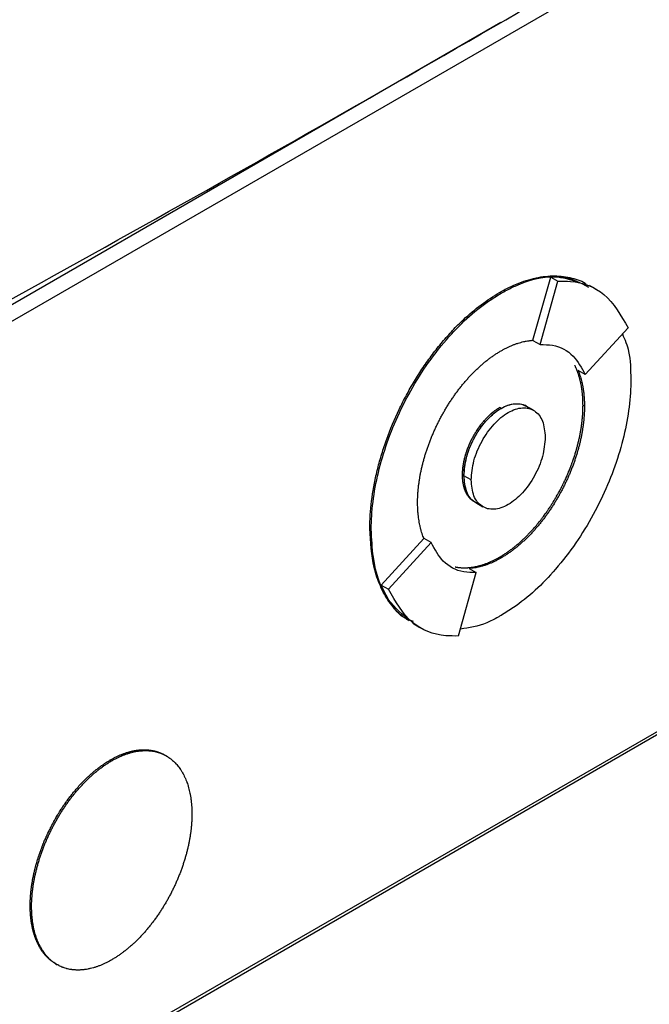
# Model space of a CAD drawing. Extents: x 0.4 to 10.6, y 0.4 to 8.1.
# Drawn here: x 4 to 4, y 6.8 to 6.8 of the extents above; entities that cross this region are included whole.
import ezdxf

# ---------------------------------------------------------------- set-up
doc = ezdxf.new("R2010")
doc.units = 0
doc.linetypes.add('SLD-SOLID', pattern=[0])
doc.layers.get('0').update_dxf_attribs({"linetype": 'CONTINUOUS'})

msp = doc.modelspace()

# ---------------------------------------------------------------- linework, layer by layer
at = {"color": 7, "linetype": 'SLD-SOLID'}
for p, q in [((3.977927, 6.813396), (4.091781, 6.879122)), ((4.034946, 6.84755), (3.976855, 6.814015)), ((4.037355, 6.82374), (4.03868, 6.828481)), ((4.037888, 6.823423), (4.039216, 6.828171)), ((4.03868, 6.828481), (4.039216, 6.828171)), ((4.042114, 6.827533), (4.041578, 6.827843)), ((4.034854, 6.827323), (4.034961, 6.827261)), ((4.041269, 6.821177), (4.044475, 6.824677)), ((4.037355, 6.82374), (4.037352, 6.823733)), ((4.037352, 6.823733), (4.037888, 6.823423)), ((4.041269, 6.821177), (4.040733, 6.821487)), ((4.034961, 6.818637), (4.034854, 6.818699)), ((4.036851, 6.818805), (4.036744, 6.818867)), ((4.037388, 6.818492), (4.036852, 6.818801)), ((4.041209, 6.818795), (4.041102, 6.818856)), ((4.032077, 6.813646), (4.032184, 6.813584)), ((4.032724, 6.813275), (4.032188, 6.813585)), ((4.033074, 6.811572), (4.03361, 6.811262)), ((4.025134, 6.809639), (4.025241, 6.809577)), ((4.025988, 6.805388), (4.029189, 6.808882)), ((4.026524, 6.805078), (4.029729, 6.808578)), ((4.029193, 6.808887), (4.029189, 6.808882)), ((4.029729, 6.808578), (4.029193, 6.808887)), ((4.034854, 6.807488), (4.034961, 6.807426)), ((4.002216, 6.768776), (4.067489, 6.806458)), ((4.00243, 6.768652), (4.067704, 6.806334)), ((4.031781, 6.801581), (4.033108, 6.806329)), ((4.032572, 6.806639), (4.033108, 6.806329)), ((4.025988, 6.805388), (4.026524, 6.805078)), ((4.02835, 6.802529), (4.028885, 6.802219)), ((4.005696, 6.792288), (4.005803, 6.792226)), ((4.009891, 6.792592), (4.009784, 6.792654)), ((3.999693, 6.781366), (3.9998, 6.781304)), ((4.001608, 6.777009), (4.001715, 6.776947))]:
    msp.add_line(p, q, dxfattribs=at)
for points, knots in [([(3.974575, 6.813835), (3.984876, 6.819456), (4.005487, 6.830704), (4.035457, 6.84776), (4.064792, 6.864938), (4.083666, 6.876485), (4.093106, 6.882261)], [0, 0, 0, 0, 0.249497, 0.499194, 0.749496, 1, 1, 1, 1]), ([(4.034854, 6.827323), (4.034925, 6.827364), (4.035283, 6.827567), (4.036143, 6.827992), (4.037167, 6.828343), (4.038359, 6.828568), (4.039268, 6.828586), (4.040118, 6.828456), (4.040712, 6.828268), (4.041114, 6.828133), (4.041288, 6.828011), (4.041294, 6.828007)], [0, 0, 0, 0, 0.030091, 0.15058, 0.362337, 0.467938, 0.679661, 0.785254, 0.890845, 0.996433, 1, 1, 1, 1]), ([(4.034961, 6.827261), (4.035033, 6.827302), (4.03539, 6.827505), (4.036759, 6.828177), (4.038787, 6.828747), (4.040156, 6.828284), (4.040724, 6.828092)], [0, 0, 0, 0, 0.034138, 0.17083, 0.656501, 1, 1, 1, 1]), ([(4.03868, 6.828481), (4.039005, 6.828491), (4.040074, 6.828523), (4.040922, 6.828047), (4.041513, 6.827715)], [0, 0, 0, 0, 0.303898, 1, 1, 1, 1]), ([(4.039216, 6.828171), (4.039537, 6.828175), (4.040837, 6.82819), (4.04292, 6.827378), (4.043943, 6.825602), (4.044475, 6.824677)], [0, 0, 0, 0, 0.1360566, 0.5505218, 1, 1, 1, 1]), ([(4.025134, 6.809639), (4.025135, 6.809722), (4.025137, 6.810136), (4.02519, 6.811241), (4.025385, 6.812663), (4.025711, 6.81412), (4.026019, 6.815224), (4.026514, 6.816704), (4.027133, 6.818183), (4.027864, 6.819625), (4.028466, 6.820681), (4.029118, 6.821704), (4.029816, 6.822686), (4.030556, 6.823617), (4.031333, 6.824491), (4.032297, 6.825451), (4.033473, 6.826457), (4.03439, 6.827032), (4.034854, 6.827323)], [0, 0, 0, 0, 0.013531, 0.067689, 0.176251, 0.230412, 0.284574, 0.338737, 0.447336, 0.501502, 0.555671, 0.609841, 0.664013, 0.718188, 0.772364, 0.826543, 0.912275, 1, 1, 1, 1]), ([(4.025241, 6.809577), (4.025242, 6.80966), (4.025244, 6.810074), (4.025331, 6.811872), (4.025982, 6.815215), (4.027912, 6.819784), (4.030698, 6.82385), (4.033242, 6.826207), (4.03465, 6.82707), (4.034961, 6.827261)], [0, 0, 0, 0, 0.013582, 0.067945, 0.287961, 0.508235, 0.732397, 0.940853, 1, 1, 1, 1]), ([(4.034961, 6.82295), (4.035033, 6.82299), (4.035176, 6.823071), (4.035354, 6.823162), (4.035532, 6.823248), (4.035674, 6.823312), (4.035851, 6.823386), (4.035992, 6.82344), (4.036132, 6.823489), (4.036272, 6.823535), (4.036411, 6.823576), (4.036583, 6.823622), (4.03672, 6.823653), (4.03689, 6.823686), (4.037024, 6.823707), (4.037157, 6.823724), (4.037256, 6.823734), (4.037322, 6.823738), (4.037355, 6.82374)], [0, 0, 0, 0, 0.086957, 0.173914, 0.217387, 0.304344, 0.347817, 0.434774, 0.478247, 0.52172, 0.608677, 0.65215, 0.739107, 0.78258, 0.869536, 0.913009, 0.956498, 1, 1, 1, 1]), ([(4.044052, 6.824216), (4.044234, 6.823794), (4.044652, 6.822826), (4.04467, 6.82153), (4.04468, 6.820799)], [0, 0, 0, 0, 0.435481, 1, 1, 1, 1]), ([(4.037888, 6.823423), (4.038208, 6.823418), (4.039155, 6.823403), (4.040417, 6.822735), (4.040996, 6.821676), (4.041269, 6.821177)], [0, 0, 0, 0, 0.211973, 0.629238, 1, 1, 1, 1]), ([(4.028713, 6.811581), (4.028714, 6.811664), (4.028715, 6.811829), (4.028725, 6.812082), (4.028738, 6.812296), (4.028755, 6.812511), (4.028772, 6.812685), (4.028797, 6.812903), (4.02882, 6.81308), (4.028853, 6.813301), (4.028882, 6.81348), (4.028923, 6.813704), (4.028959, 6.813885), (4.029008, 6.814111), (4.02906, 6.814339), (4.029118, 6.814567), (4.029179, 6.814797), (4.029232, 6.81498), (4.029301, 6.815211), (4.029359, 6.815395), (4.029436, 6.815626), (4.0295, 6.81581), (4.029584, 6.816041), (4.029654, 6.816225), (4.029746, 6.816455), (4.029822, 6.816639), (4.02992, 6.816868), (4.030002, 6.81705), (4.030108, 6.817278), (4.030195, 6.817459), (4.030308, 6.817684), (4.0304, 6.817863), (4.030519, 6.818086), (4.030617, 6.818262), (4.030743, 6.818482), (4.030846, 6.818656), (4.030978, 6.818871), (4.031086, 6.819041), (4.031196, 6.81921), (4.031307, 6.819378), (4.031421, 6.819543), (4.031567, 6.819747), (4.031685, 6.819908), (4.031835, 6.820106), (4.031958, 6.820262), (4.032113, 6.820454), (4.032239, 6.820605), (4.032399, 6.82079), (4.032528, 6.820934), (4.032659, 6.821076), (4.032791, 6.821216), (4.032924, 6.821352), (4.033093, 6.821518), (4.033229, 6.821647), (4.0334, 6.821804), (4.033539, 6.821926), (4.033712, 6.822074), (4.033852, 6.822188), (4.033993, 6.822298), (4.034134, 6.822405), (4.034276, 6.822509), (4.034454, 6.822632), (4.034596, 6.822727), (4.034777, 6.822842), (4.034887, 6.822906), (4.034961, 6.82295)], [0, 0, 0, 0, 0.021037, 0.042074, 0.063111, 0.073628, 0.094665, 0.105183, 0.12622, 0.136737, 0.157774, 0.168292, 0.189329, 0.199846, 0.220883, 0.24192, 0.252438, 0.273475, 0.283992, 0.305029, 0.315547, 0.336584, 0.347102, 0.368139, 0.378656, 0.399694, 0.410211, 0.431248, 0.441766, 0.462803, 0.473321, 0.494358, 0.504876, 0.525913, 0.536431, 0.557469, 0.567986, 0.589024, 0.599541, 0.610059, 0.631097, 0.641614, 0.662652, 0.67317, 0.694207, 0.704725, 0.725763, 0.736281, 0.757319, 0.767836, 0.778354, 0.799392, 0.80991, 0.830948, 0.841465, 0.862503, 0.873021, 0.894059, 0.904577, 0.915095, 0.936133, 0.94665, 0.967689, 0.978206, 1, 1, 1, 1]), ([(4.041102, 6.818856), (4.041102, 6.818939), (4.041101, 6.819062), (4.041096, 6.819204), (4.041092, 6.819304), (4.041088, 6.819384), (4.041081, 6.819483), (4.041075, 6.819562), (4.041067, 6.81966), (4.04106, 6.819738), (4.04105, 6.819835), (4.041041, 6.819911), (4.041029, 6.820006), (4.041015, 6.820101), (4.041001, 6.820194), (4.040985, 6.820287), (4.040972, 6.82036), (4.040955, 6.820451), (4.04094, 6.820524), (4.040921, 6.820613), (4.040904, 6.820684), (4.040883, 6.820772), (4.040865, 6.820841), (4.040842, 6.820928), (4.040822, 6.820996), (4.040797, 6.82108), (4.040776, 6.821147), (4.040749, 6.821229), (4.040721, 6.821311), (4.040691, 6.821391), (4.040661, 6.821471), (4.040636, 6.821534), (4.040603, 6.821611), (4.040577, 6.821672), (4.040542, 6.821748), (4.040517, 6.821802), (4.040497, 6.821841), (4.040493, 6.821851)], [0, 0, 0, 0, 0.071874, 0.107808, 0.125775, 0.161709, 0.179676, 0.21561, 0.233577, 0.269511, 0.287478, 0.323412, 0.341379, 0.377313, 0.413247, 0.431214, 0.467148, 0.485115, 0.521049, 0.539016, 0.57495, 0.592916, 0.628851, 0.646817, 0.682752, 0.700718, 0.736652, 0.754619, 0.790553, 0.826488, 0.844454, 0.880389, 0.898355, 0.934289, 0.952256, 0.98819, 1, 1, 1, 1]), ([(4.04468, 6.820799), (4.04468, 6.820716), (4.044678, 6.820302), (4.044591, 6.818505), (4.043939, 6.815162), (4.04201, 6.810592), (4.039224, 6.806526), (4.03668, 6.804169), (4.035272, 6.803306), (4.034961, 6.803115)], [0, 0, 0, 0, 0.013582, 0.067945, 0.287958, 0.50823, 0.732426, 0.940862, 1, 1, 1, 1]), ([(4.040737, 6.821485), (4.040762, 6.821423), (4.040811, 6.821299), (4.040878, 6.821104), (4.040929, 6.820937), (4.040977, 6.820765), (4.041011, 6.820625), (4.041051, 6.820447), (4.041079, 6.820301), (4.041111, 6.820116), (4.041133, 6.819966), (4.041157, 6.819775), (4.041173, 6.819621), (4.041189, 6.819424), (4.041198, 6.819265), (4.041207, 6.819043), (4.041208, 6.818898), (4.041209, 6.818795)], [0, 0, 0, 0, 0.0797414, 0.1614698, 0.2431981, 0.2840588, 0.365787, 0.4066476, 0.4883757, 0.5292363, 0.6109644, 0.651825, 0.733553, 0.7744136, 0.8561416, 0.8970022, 1, 1, 1, 1]), ([(4.032077, 6.813646), (4.032077, 6.813667), (4.032077, 6.813708), (4.032078, 6.81376), (4.03208, 6.813802), (4.032081, 6.813844), (4.032083, 6.813887), (4.032086, 6.813929), (4.032089, 6.813972), (4.032092, 6.814015), (4.032096, 6.814069), (4.032101, 6.814113), (4.032105, 6.814156), (4.03211, 6.8142), (4.032115, 6.814244), (4.032121, 6.814288), (4.032127, 6.814332), (4.032134, 6.814376), (4.032141, 6.814421), (4.032148, 6.814465), (4.032156, 6.81451), (4.032166, 6.814566), (4.032175, 6.814611), (4.032184, 6.814656), (4.032193, 6.814702), (4.032203, 6.814747), (4.032213, 6.814792), (4.032224, 6.814838), (4.032235, 6.814883), (4.032246, 6.814929), (4.032258, 6.814975), (4.03227, 6.815021), (4.032282, 6.815066), (4.032295, 6.815112), (4.032308, 6.815158), (4.032325, 6.815216), (4.032339, 6.815262), (4.032354, 6.815308), (4.032369, 6.815354), (4.032384, 6.8154), (4.0324, 6.815446), (4.032416, 6.815492), (4.032432, 6.815539), (4.032449, 6.815585), (4.032466, 6.815631), (4.032483, 6.815677), (4.032501, 6.815723), (4.032519, 6.815769), (4.032538, 6.815815), (4.032557, 6.815861), (4.032576, 6.815907), (4.032596, 6.815952), (4.032616, 6.815998), (4.032636, 6.816044), (4.032657, 6.816089), (4.032678, 6.816135), (4.032699, 6.81618), (4.032721, 6.816226), (4.032743, 6.816271), (4.032765, 6.816316), (4.032788, 6.816361), (4.032811, 6.816406), (4.032834, 6.81645), (4.032858, 6.816495), (4.032882, 6.816539), (4.032906, 6.816584), (4.032931, 6.816628), (4.032956, 6.816672), (4.032981, 6.816715), (4.033007, 6.816759), (4.033033, 6.816802), (4.033053, 6.816834), (4.033079, 6.816877), (4.033106, 6.81692), (4.033133, 6.816963), (4.03316, 6.817005), (4.033188, 6.817047), (4.033216, 6.817089), (4.033244, 6.817131), (4.033273, 6.817172), (4.033302, 6.817213), (4.033331, 6.817254), (4.03336, 6.817294), (4.033389, 6.817335), (4.033412, 6.817365), (4.033442, 6.817404), (4.033472, 6.817444), (4.033503, 6.817483), (4.033533, 6.817521), (4.033564, 6.81756), (4.033596, 6.817598), (4.033627, 6.817636), (4.033659, 6.817673), (4.033691, 6.81771), (4.033715, 6.817738), (4.033747, 6.817774), (4.033779, 6.81781), (4.033812, 6.817846), (4.033845, 6.817881), (4.033878, 6.817916), (4.033911, 6.81795), (4.033936, 6.817975), (4.03397, 6.818009), (4.034003, 6.818042), (4.034037, 6.818075), (4.034063, 6.818099), (4.034097, 6.818131), (4.034131, 6.818163), (4.034165, 6.818194), (4.0342, 6.818225), (4.034235, 6.818255), (4.034269, 6.818284), (4.034295, 6.818306), (4.03433, 6.818335), (4.034365, 6.818363), (4.034401, 6.818391), (4.034436, 6.818419), (4.034471, 6.818445), (4.034506, 6.818471), (4.034533, 6.818491), (4.034568, 6.818516), (4.034604, 6.818541), (4.03464, 6.818565), (4.034666, 6.818583), (4.034702, 6.818606), (4.034738, 6.818629), (4.034773, 6.818651), (4.034809, 6.818673), (4.034836, 6.818689), (4.034854, 6.818699)], [0, 0, 0, 0, 0.011834, 0.023667, 0.029584, 0.0355, 0.047334, 0.053251, 0.059167, 0.071001, 0.076917, 0.088751, 0.094668, 0.100584, 0.112418, 0.118334, 0.124251, 0.136085, 0.142001, 0.147918, 0.159751, 0.165668, 0.177502, 0.183418, 0.189335, 0.201168, 0.207085, 0.213002, 0.224835, 0.230752, 0.236668, 0.248502, 0.254419, 0.260335, 0.272169, 0.278086, 0.289919, 0.295836, 0.301752, 0.313586, 0.319503, 0.325419, 0.337253, 0.343169, 0.349086, 0.36092, 0.366836, 0.372753, 0.384587, 0.390503, 0.39642, 0.408253, 0.41417, 0.420087, 0.43192, 0.437837, 0.443754, 0.455587, 0.461504, 0.46742, 0.479254, 0.485171, 0.491087, 0.502921, 0.508838, 0.514754, 0.526588, 0.532505, 0.538421, 0.550255, 0.556172, 0.562088, 0.568005, 0.579838, 0.585755, 0.591672, 0.603505, 0.609422, 0.615339, 0.627172, 0.633089, 0.639006, 0.650839, 0.656756, 0.662673, 0.668589, 0.680423, 0.68634, 0.692256, 0.70409, 0.710007, 0.715923, 0.727757, 0.733674, 0.73959, 0.745507, 0.757341, 0.763257, 0.769174, 0.781008, 0.786924, 0.792841, 0.798758, 0.810591, 0.816508, 0.822425, 0.828341, 0.840175, 0.846092, 0.852009, 0.863842, 0.869759, 0.875676, 0.881592, 0.893426, 0.899343, 0.905259, 0.917093, 0.92301, 0.928926, 0.934843, 0.946677, 0.952593, 0.95851, 0.964427, 0.976261, 0.982177, 0.988094, 1, 1, 1, 1]), ([(4.032184, 6.813584), (4.032184, 6.813626), (4.032185, 6.813709), (4.03219, 6.813814), (4.032195, 6.8139), (4.032201, 6.813986), (4.03221, 6.814072), (4.03222, 6.81416), (4.032231, 6.814248), (4.032244, 6.814337), (4.032263, 6.814448), (4.032279, 6.814538), (4.032298, 6.814628), (4.032317, 6.814719), (4.032339, 6.81481), (4.032362, 6.814902), (4.032386, 6.814993), (4.032412, 6.815085), (4.032439, 6.815177), (4.032468, 6.815269), (4.032499, 6.815362), (4.032531, 6.815454), (4.032564, 6.815546), (4.032599, 6.815638), (4.032636, 6.81573), (4.032673, 6.815822), (4.032713, 6.815914), (4.032753, 6.816005), (4.032795, 6.816096), (4.032839, 6.816187), (4.032884, 6.816277), (4.03293, 6.816367), (4.032977, 6.816456), (4.033026, 6.816544), (4.033076, 6.816632), (4.033127, 6.816719), (4.03318, 6.816805), (4.033233, 6.816891), (4.033288, 6.816975), (4.033345, 6.817059), (4.033402, 6.817141), (4.03346, 6.817223), (4.033519, 6.817303), (4.033564, 6.817363), (4.033625, 6.817441), (4.033687, 6.817518), (4.03375, 6.817593), (4.033814, 6.817667), (4.033879, 6.81774), (4.033944, 6.817811), (4.033994, 6.817863), (4.03406, 6.817931), (4.034128, 6.817998), (4.034196, 6.818062), (4.034264, 6.818125), (4.034333, 6.818186), (4.034403, 6.818245), (4.034455, 6.818288), (4.034526, 6.818344), (4.034596, 6.818397), (4.034667, 6.818448), (4.03472, 6.818486), (4.034787, 6.81853), (4.034867, 6.818582), (4.03493, 6.818619), (4.034961, 6.818637)], [0, 0, 0, 0, 0.0236702, 0.0473405, 0.0591743, 0.0710082, 0.0946785, 0.1065124, 0.1183462, 0.1420165, 0.1538504, 0.1775207, 0.1893546, 0.2011885, 0.2248589, 0.2366928, 0.2485267, 0.2721971, 0.284031, 0.295865, 0.3195355, 0.3313694, 0.3432033, 0.3668739, 0.3787078, 0.3905417, 0.4142124, 0.4260464, 0.4378803, 0.4615511, 0.4733851, 0.485219, 0.50889, 0.5207239, 0.5325579, 0.556229, 0.568063, 0.579897, 0.6035681, 0.6154022, 0.6272362, 0.6509075, 0.6627415, 0.6745756, 0.6864096, 0.7100811, 0.7219152, 0.7337492, 0.7574209, 0.7692549, 0.781089, 0.7929231, 0.8165949, 0.828429, 0.8402631, 0.863935, 0.8757691, 0.8876032, 0.8994373, 0.9231093, 0.9349434, 0.9467775, 0.9586116, 0.9792921, 1, 1, 1, 1]), ([(4.032188, 6.813585), (4.032225, 6.814038), (4.032303, 6.814973), (4.032837, 6.816258), (4.033424, 6.817197), (4.033919, 6.817801), (4.034438, 6.81829), (4.034962, 6.818653), (4.035487, 6.818897), (4.036005, 6.819004), (4.036475, 6.818985), (4.03673, 6.818851), (4.036846, 6.818791)], [0, 0, 0, 0, 0.16882, 0.3482, 0.436385, 0.523446, 0.60289, 0.682015, 0.761029, 0.840584, 0.927534, 1, 1, 1, 1]), ([(4.032724, 6.813275), (4.032765, 6.813748), (4.032845, 6.814686), (4.033381, 6.815957), (4.033944, 6.816861), (4.034428, 6.817462), (4.034952, 6.817965), (4.035499, 6.818346), (4.036045, 6.818596), (4.03657, 6.818698), (4.037054, 6.818657), (4.037616, 6.818402), (4.038152, 6.817749), (4.038233, 6.816905), (4.038273, 6.816479)], [0, 0, 0, 0, 0.128834, 0.255273, 0.31756, 0.378878, 0.439655, 0.5, 0.560427, 0.621122, 0.682523, 0.744727, 0.871166, 1, 1, 1, 1]), ([(4.034854, 6.807488), (4.03489, 6.807509), (4.034961, 6.807551), (4.035051, 6.807605), (4.03514, 6.807661), (4.035211, 6.807707), (4.0353, 6.807765), (4.035371, 6.807813), (4.035443, 6.807862), (4.035514, 6.807912), (4.035585, 6.807963), (4.035673, 6.808027), (4.035744, 6.80808), (4.035832, 6.808148), (4.03592, 6.808216), (4.036025, 6.808301), (4.036112, 6.808373), (4.0362, 6.808446), (4.036269, 6.808506), (4.036355, 6.808581), (4.036424, 6.808643), (4.036493, 6.808705), (4.036562, 6.808768), (4.03663, 6.808832), (4.036715, 6.808913), (4.036782, 6.808979), (4.036866, 6.809062), (4.036933, 6.80913), (4.037017, 6.809215), (4.037083, 6.809284), (4.037149, 6.809354), (4.037214, 6.809425), (4.03728, 6.809496), (4.037361, 6.809586), (4.037425, 6.809659), (4.037505, 6.809751), (4.037569, 6.809825), (4.037648, 6.809919), (4.037711, 6.809995), (4.037789, 6.81009), (4.03785, 6.810167), (4.037912, 6.810245), (4.037973, 6.810323), (4.038033, 6.810402), (4.038108, 6.810501), (4.038168, 6.810581), (4.038242, 6.810682), (4.0383, 6.810763), (4.038373, 6.810865), (4.03843, 6.810947), (4.038501, 6.811051), (4.038557, 6.811134), (4.038627, 6.811239), (4.038682, 6.811323), (4.03875, 6.811429), (4.038804, 6.811515), (4.038858, 6.8116), (4.038911, 6.811686), (4.038963, 6.811773), (4.039028, 6.811881), (4.039079, 6.811968), (4.039142, 6.812078), (4.039192, 6.812166), (4.039253, 6.812276), (4.039302, 6.812364), (4.039362, 6.812475), (4.039409, 6.812565), (4.039468, 6.812676), (4.039513, 6.812766), (4.03957, 6.812879), (4.039615, 6.812969), (4.03967, 6.813082), (4.039713, 6.813172), (4.039766, 6.813286), (4.039808, 6.813377), (4.039859, 6.813491), (4.0399, 6.813582), (4.03995, 6.813697), (4.039989, 6.813789), (4.040037, 6.813903), (4.040074, 6.813995), (4.04012, 6.81411), (4.040156, 6.814202), (4.040201, 6.814317), (4.040235, 6.814409), (4.040278, 6.814525), (4.040311, 6.814617), (4.040352, 6.814732), (4.040383, 6.814824), (4.040422, 6.81494), (4.040452, 6.815032), (4.040489, 6.815147), (4.040525, 6.815262), (4.04056, 6.815377), (4.040594, 6.815492), (4.04062, 6.815584), (4.040652, 6.815699), (4.040676, 6.815791), (4.040706, 6.815905), (4.040729, 6.815997), (4.040757, 6.816111), (4.040779, 6.816202), (4.040805, 6.816316), (4.040825, 6.816406), (4.040849, 6.81652), (4.040867, 6.81661), (4.04089, 6.816723), (4.040906, 6.816813), (4.040927, 6.816925), (4.040946, 6.817037), (4.040964, 6.817148), (4.040981, 6.817259), (4.040993, 6.817347), (4.041008, 6.817458), (4.041019, 6.817546), (4.041032, 6.817655), (4.041042, 6.817743), (4.041053, 6.817851), (4.041061, 6.817938), (4.04107, 6.818046), (4.041076, 6.818132), (4.041083, 6.818238), (4.041088, 6.818324), (4.041093, 6.818429), (4.041097, 6.818535), (4.0411, 6.818639), (4.041102, 6.818747), (4.041102, 6.818812), (4.041102, 6.818856)], [0, 0, 0, 0, 0.010518, 0.021036, 0.026295, 0.036813, 0.042072, 0.05259, 0.057849, 0.063107, 0.073625, 0.078884, 0.089402, 0.094661, 0.105179, 0.115697, 0.126215, 0.131474, 0.141992, 0.147251, 0.157769, 0.163028, 0.168286, 0.178804, 0.184063, 0.194581, 0.19984, 0.210358, 0.215617, 0.226135, 0.231394, 0.236653, 0.247171, 0.252429, 0.262947, 0.268206, 0.278724, 0.283983, 0.294501, 0.29976, 0.310278, 0.315537, 0.320795, 0.331313, 0.336572, 0.34709, 0.352349, 0.362867, 0.368126, 0.378644, 0.383903, 0.394421, 0.399679, 0.410197, 0.415456, 0.425974, 0.431233, 0.436492, 0.44701, 0.452268, 0.462786, 0.468045, 0.478563, 0.483822, 0.49434, 0.499599, 0.510117, 0.515375, 0.525893, 0.531152, 0.54167, 0.546929, 0.557447, 0.562706, 0.573224, 0.578482, 0.589, 0.594259, 0.604777, 0.610036, 0.620554, 0.625813, 0.63633, 0.641589, 0.652107, 0.657366, 0.667884, 0.673143, 0.683661, 0.688919, 0.699437, 0.704696, 0.715214, 0.725732, 0.730991, 0.741508, 0.746767, 0.757285, 0.762544, 0.773062, 0.778321, 0.788839, 0.794097, 0.804615, 0.809874, 0.820392, 0.825651, 0.836169, 0.841427, 0.851945, 0.862463, 0.867722, 0.87824, 0.883499, 0.894016, 0.899275, 0.909793, 0.915052, 0.92557, 0.930829, 0.941346, 0.946605, 0.957123, 0.962382, 0.9729, 0.983418, 0.988676, 1, 1, 1, 1]), ([(4.034961, 6.818637), (4.035143, 6.81873), (4.035508, 6.818915), (4.036036, 6.819014), (4.036508, 6.818958), (4.036857, 6.818864), (4.036975, 6.818699), (4.036999, 6.818665)], [0, 0, 0, 0, 0.2321346, 0.4653309, 0.7012414, 0.9401638, 1, 1, 1, 1]), ([(4.041209, 6.818795), (4.041209, 6.818712), (4.041208, 6.818546), (4.041198, 6.818293), (4.041185, 6.81808), (4.041167, 6.817864), (4.041151, 6.817691), (4.041126, 6.817472), (4.041102, 6.817296), (4.041069, 6.817074), (4.04104, 6.816895), (4.040999, 6.816671), (4.040963, 6.816491), (4.040915, 6.816264), (4.040862, 6.816036), (4.040805, 6.815808), (4.040743, 6.815579), (4.040691, 6.815395), (4.040622, 6.815165), (4.040563, 6.81498), (4.040487, 6.81475), (4.040422, 6.814565), (4.040338, 6.814335), (4.040268, 6.81415), (4.040176, 6.81392), (4.0401, 6.813737), (4.040002, 6.813508), (4.03992, 6.813325), (4.039814, 6.813098), (4.039727, 6.812917), (4.039615, 6.812691), (4.039522, 6.812512), (4.039403, 6.81229), (4.039305, 6.812113), (4.039179, 6.811894), (4.039076, 6.81172), (4.038944, 6.811504), (4.038836, 6.811334), (4.038726, 6.811165), (4.038615, 6.810998), (4.038501, 6.810832), (4.038355, 6.810628), (4.038237, 6.810467), (4.038087, 6.810269), (4.037964, 6.810113), (4.037809, 6.809921), (4.037683, 6.809771), (4.037523, 6.809586), (4.037394, 6.809441), (4.037263, 6.809299), (4.037131, 6.80916), (4.036998, 6.809024), (4.036829, 6.808858), (4.036693, 6.808728), (4.036522, 6.808571), (4.036383, 6.808449), (4.036209, 6.808302), (4.036069, 6.808188), (4.035929, 6.808078), (4.035788, 6.80797), (4.035646, 6.807867), (4.035468, 6.807743), (4.035326, 6.807649), (4.035145, 6.807534), (4.035035, 6.80747), (4.034961, 6.807426)], [0, 0, 0, 0, 0.021038, 0.042076, 0.063114, 0.073632, 0.09467, 0.105188, 0.126226, 0.136744, 0.157782, 0.1683, 0.189339, 0.199857, 0.220895, 0.241933, 0.252451, 0.273489, 0.284007, 0.305045, 0.315564, 0.336602, 0.34712, 0.368158, 0.378676, 0.399715, 0.410233, 0.431271, 0.441789, 0.462828, 0.473346, 0.494384, 0.504903, 0.525941, 0.536459, 0.557498, 0.568016, 0.589055, 0.599573, 0.610091, 0.63113, 0.641648, 0.662687, 0.673205, 0.694244, 0.704762, 0.725801, 0.736319, 0.757358, 0.767877, 0.778395, 0.799434, 0.809952, 0.830991, 0.84151, 0.862549, 0.873067, 0.894106, 0.904625, 0.915143, 0.936182, 0.9467, 0.96774, 0.978258, 1, 1, 1, 1]), ([(4.038273, 6.816479), (4.038233, 6.816006), (4.038152, 6.815069), (4.037616, 6.813797), (4.037054, 6.812893), (4.036569, 6.812292), (4.036045, 6.811789), (4.035498, 6.811408), (4.034952, 6.811158), (4.034427, 6.811056), (4.033943, 6.811097), (4.033381, 6.811353), (4.032845, 6.812005), (4.032765, 6.812849), (4.032724, 6.813275)], [0, 0, 0, 0, 0.128834, 0.255273, 0.31756, 0.378878, 0.439655, 0.5, 0.560427, 0.621122, 0.682523, 0.744727, 0.871166, 1, 1, 1, 1]), ([(4.0329, 6.811671), (4.032894, 6.811675), (4.032876, 6.811687), (4.032852, 6.811704), (4.032829, 6.811721), (4.032805, 6.811739), (4.032782, 6.811757), (4.03276, 6.811776), (4.032737, 6.811795), (4.032715, 6.811815), (4.032694, 6.811836), (4.032672, 6.811857), (4.032651, 6.811878), (4.032631, 6.8119), (4.032611, 6.811922), (4.032591, 6.811945), (4.032571, 6.811968), (4.032552, 6.811992), (4.032533, 6.812016), (4.032515, 6.812041), (4.032497, 6.812066), (4.032479, 6.812091), (4.032462, 6.812117), (4.032444, 6.812144), (4.032428, 6.812171), (4.032412, 6.812198), (4.032396, 6.812226), (4.03238, 6.812254), (4.032365, 6.812283), (4.03235, 6.812312), (4.032336, 6.812341), (4.032318, 6.812379), (4.032305, 6.812409), (4.032292, 6.81244), (4.032279, 6.812471), (4.032267, 6.812503), (4.032255, 6.812535), (4.032243, 6.812567), (4.032232, 6.812599), (4.032221, 6.812633), (4.03221, 6.812666), (4.0322, 6.8127), (4.032191, 6.812734), (4.032181, 6.812768), (4.032172, 6.812803), (4.032162, 6.812847), (4.032154, 6.812883), (4.032146, 6.812919), (4.032139, 6.812955), (4.032132, 6.812991), (4.032126, 6.813028), (4.03212, 6.813065), (4.032114, 6.813103), (4.032109, 6.813141), (4.032104, 6.813179), (4.0321, 6.813217), (4.032095, 6.813265), (4.032091, 6.813304), (4.032088, 6.813344), (4.032085, 6.813383), (4.032083, 6.813423), (4.032081, 6.813463), (4.032079, 6.813503), (4.032078, 6.813544), (4.032077, 6.813595), (4.032077, 6.813626), (4.032077, 6.813646)], [0, 0, 0, 0, 0.011496, 0.034488, 0.045984, 0.05748, 0.080473, 0.091968, 0.103464, 0.126457, 0.137953, 0.149449, 0.172441, 0.183937, 0.195433, 0.218425, 0.229921, 0.241417, 0.264409, 0.275905, 0.287401, 0.310393, 0.321889, 0.333385, 0.356378, 0.367873, 0.379369, 0.402362, 0.413858, 0.425353, 0.448346, 0.459842, 0.482834, 0.49433, 0.505826, 0.528818, 0.540314, 0.55181, 0.574802, 0.586298, 0.597794, 0.620786, 0.632282, 0.643778, 0.66677, 0.678266, 0.701259, 0.712754, 0.72425, 0.747243, 0.758738, 0.770234, 0.793227, 0.804722, 0.816218, 0.839211, 0.850707, 0.873699, 0.885195, 0.896691, 0.919683, 0.931179, 0.942675, 0.965667, 0.977163, 1, 1, 1, 1]), ([(4.033258, 6.811499), (4.033169, 6.811534), (4.032789, 6.811682), (4.03231, 6.812322), (4.032226, 6.813161), (4.032184, 6.813584)], [0, 0, 0, 0, 0.1313281, 0.561559, 1, 1, 1, 1]), ([(4.033079, 6.811582), (4.033053, 6.811593), (4.032727, 6.811729), (4.032311, 6.812346), (4.032228, 6.81318), (4.032188, 6.813585)], [0, 0, 0, 0, 0.0438, 0.536388, 1, 1, 1, 1]), ([(4.029189, 6.808882), (4.029176, 6.808914), (4.029138, 6.809007), (4.029091, 6.809136), (4.029036, 6.8093), (4.028995, 6.809435), (4.028947, 6.809606), (4.028912, 6.809746), (4.028873, 6.809924), (4.028844, 6.81007), (4.028812, 6.810254), (4.02879, 6.810404), (4.028766, 6.810595), (4.02875, 6.81075), (4.028734, 6.810946), (4.028723, 6.811136), (4.028715, 6.811361), (4.028714, 6.811507), (4.028713, 6.811581)], [0, 0, 0, 0, 0.040712, 0.122143, 0.162855, 0.244286, 0.284998, 0.366429, 0.407141, 0.488571, 0.529283, 0.610714, 0.651426, 0.732857, 0.773568, 0.854999, 0.927474, 1, 1, 1, 1]), ([(4.028086, 6.80272), (4.027856, 6.802863), (4.027451, 6.803115), (4.026969, 6.803623), (4.026436, 6.804298), (4.025998, 6.805094), (4.025659, 6.805989), (4.025266, 6.807326), (4.025192, 6.808623), (4.025134, 6.809639)], [0, 0, 0, 0, 0.1208232, 0.2122498, 0.303675, 0.4868642, 0.578286, 0.6697069, 1, 1, 1, 1]), ([(4.02822, 6.802696), (4.027606, 6.803177), (4.026237, 6.80425), (4.025368, 6.806856), (4.025274, 6.808868), (4.025241, 6.809577)], [0, 0, 0, 0, 0.344633, 0.7690952, 1, 1, 1, 1]), ([(4.033108, 6.806329), (4.032789, 6.806335), (4.031842, 6.80635), (4.030581, 6.807019), (4.030002, 6.808079), (4.029729, 6.808578)], [0, 0, 0, 0, 0.211966, 0.629262, 1, 1, 1, 1]), ([(4.031521, 6.806759), (4.031535, 6.806756), (4.031564, 6.80675), (4.031623, 6.80674), (4.031683, 6.80673), (4.031759, 6.806719), (4.03182, 6.806712), (4.031897, 6.806704), (4.031959, 6.806699), (4.032021, 6.806695), (4.032084, 6.806692), (4.032148, 6.80669), (4.032227, 6.80669), (4.032291, 6.80669), (4.032372, 6.806693), (4.032437, 6.806696), (4.032519, 6.806701), (4.032585, 6.806707), (4.032651, 6.806714), (4.032717, 6.806721), (4.032784, 6.80673), (4.032867, 6.806743), (4.032935, 6.806754), (4.033019, 6.80677), (4.033087, 6.806784), (4.033173, 6.806803), (4.033241, 6.806819), (4.03331, 6.806837), (4.033379, 6.806855), (4.033448, 6.806875), (4.033535, 6.806901), (4.033622, 6.806928), (4.033727, 6.806964), (4.033815, 6.806996), (4.033903, 6.807029), (4.033974, 6.807057), (4.034062, 6.807093), (4.034133, 6.807123), (4.034222, 6.807162), (4.034293, 6.807195), (4.034364, 6.807229), (4.034435, 6.807263), (4.034507, 6.807299), (4.034596, 6.807345), (4.034667, 6.807384), (4.034759, 6.807434), (4.034816, 6.807466), (4.034854, 6.807488)], [0, 0, 0, 0, 0.014312, 0.02944, 0.059698, 0.074827, 0.105084, 0.120213, 0.150471, 0.165599, 0.180728, 0.210985, 0.226114, 0.256372, 0.2715, 0.301758, 0.316886, 0.347144, 0.362273, 0.377401, 0.407659, 0.422788, 0.453045, 0.468174, 0.498432, 0.51356, 0.543818, 0.558947, 0.574075, 0.604333, 0.619461, 0.649719, 0.679977, 0.710235, 0.725364, 0.755622, 0.77075, 0.801008, 0.816136, 0.846394, 0.861523, 0.876651, 0.906909, 0.922038, 0.952296, 0.967424, 1, 1, 1, 1]), ([(4.034961, 6.807426), (4.03489, 6.807386), (4.034747, 6.807305), (4.034568, 6.807214), (4.03439, 6.807128), (4.034248, 6.807064), (4.034071, 6.80699), (4.03393, 6.806936), (4.03379, 6.806887), (4.03365, 6.806841), (4.033511, 6.8068), (4.033339, 6.806754), (4.033202, 6.806723), (4.033032, 6.80669), (4.032898, 6.806669), (4.032735, 6.806648), (4.032639, 6.806641), (4.032577, 6.806636)], [0, 0, 0, 0, 0.087296, 0.174593, 0.218235, 0.305532, 0.349174, 0.43647, 0.480113, 0.523756, 0.611052, 0.654694, 0.74199, 0.785633, 0.872928, 0.916571, 1, 1, 1, 1]), ([(4.028415, 6.802656), (4.028201, 6.802729), (4.027057, 6.803118), (4.026467, 6.80437), (4.025988, 6.805388)], [0, 0, 0, 0, 0.186814, 1, 1, 1, 1]), ([(4.031781, 6.801581), (4.031459, 6.801578), (4.03016, 6.801564), (4.028077, 6.802376), (4.027055, 6.804154), (4.026524, 6.805078)], [0, 0, 0, 0, 0.136054, 0.550538, 1, 1, 1, 1]), ([(4.034961, 6.803115), (4.03489, 6.803074), (4.034532, 6.802872), (4.033487, 6.802331), (4.032571, 6.802196), (4.031926, 6.802101)], [0, 0, 0, 0, 0.068705, 0.34381, 1, 1, 1, 1]), ([(4.005696, 6.792288), (4.005732, 6.792309), (4.005803, 6.79235), (4.005892, 6.792398), (4.005964, 6.792436), (4.006035, 6.792473), (4.006106, 6.792508), (4.006195, 6.792551), (4.006267, 6.792585), (4.006338, 6.792616), (4.006409, 6.792648), (4.006479, 6.792677), (4.00655, 6.792706), (4.006621, 6.792734), (4.006709, 6.792767), (4.006814, 6.792804), (4.006901, 6.792833), (4.006988, 6.79286), (4.007058, 6.792881), (4.007127, 6.7929), (4.007196, 6.792919), (4.007265, 6.792936), (4.00735, 6.792956), (4.007418, 6.79297), (4.007486, 6.792983), (4.007554, 6.792996), (4.007621, 6.793007), (4.007688, 6.793017), (4.007755, 6.793026), (4.007821, 6.793033), (4.007904, 6.793041), (4.007969, 6.793047), (4.008034, 6.79305), (4.008099, 6.793053), (4.008164, 6.793055), (4.008244, 6.793056), (4.008308, 6.793055), (4.008371, 6.793053), (4.008434, 6.79305), (4.008496, 6.793045), (4.008573, 6.793038), (4.008635, 6.793032), (4.008696, 6.793024), (4.008756, 6.793015), (4.008816, 6.793005), (4.008891, 6.792991), (4.00895, 6.792978), (4.009008, 6.792964), (4.009066, 6.79295), (4.009123, 6.792934), (4.009195, 6.792912), (4.009251, 6.792894), (4.009321, 6.79287), (4.009376, 6.792849), (4.00943, 6.792827), (4.009484, 6.792805), (4.009538, 6.792781), (4.009604, 6.79275), (4.009656, 6.792724), (4.009708, 6.792696), (4.009746, 6.792675), (4.009771, 6.792661), (4.009784, 6.792654)], [0, 0, 0, 0, 0.023534, 0.047068, 0.058834, 0.070601, 0.094135, 0.105902, 0.129436, 0.141202, 0.152969, 0.176503, 0.188269, 0.200036, 0.22357, 0.247104, 0.270638, 0.282404, 0.305938, 0.317705, 0.329471, 0.353005, 0.364772, 0.388306, 0.400072, 0.411839, 0.435373, 0.447139, 0.458906, 0.48244, 0.494206, 0.51774, 0.529507, 0.541273, 0.564807, 0.576574, 0.600108, 0.611874, 0.623641, 0.647175, 0.658941, 0.682475, 0.694242, 0.706008, 0.729542, 0.741308, 0.764842, 0.776609, 0.788375, 0.811909, 0.823676, 0.84721, 0.858976, 0.88251, 0.894276, 0.906043, 0.929577, 0.941343, 0.964877, 0.976644, 0.98841, 1, 1, 1, 1]), ([(4.005803, 6.792226), (4.005875, 6.792267), (4.006018, 6.792348), (4.006196, 6.792438), (4.006338, 6.792506), (4.00648, 6.792571), (4.006622, 6.792631), (4.006798, 6.792699), (4.006939, 6.792749), (4.007078, 6.792793), (4.007217, 6.792835), (4.007355, 6.79287), (4.007492, 6.792901), (4.007628, 6.792929), (4.007762, 6.792951), (4.007929, 6.792972), (4.008061, 6.792984), (4.008191, 6.792991), (4.00832, 6.792994), (4.008447, 6.792993), (4.008604, 6.792984), (4.008727, 6.792972), (4.008849, 6.792955), (4.008969, 6.792935), (4.009087, 6.79291), (4.009231, 6.792872), (4.009345, 6.792837), (4.009456, 6.792798), (4.009565, 6.792755), (4.009672, 6.792707), (4.009803, 6.792642), (4.009905, 6.792585), (4.010029, 6.792508), (4.010126, 6.792442), (4.01022, 6.792372), (4.010312, 6.792299), (4.010401, 6.792221), (4.010509, 6.792119), (4.010592, 6.792034), (4.010693, 6.791921), (4.010771, 6.791828), (4.010864, 6.791705), (4.010936, 6.791604), (4.011004, 6.791499), (4.011071, 6.791391), (4.011134, 6.79128), (4.011209, 6.791136), (4.011267, 6.791018), (4.011334, 6.790866), (4.011385, 6.790741), (4.011444, 6.790581), (4.011489, 6.790449), (4.01154, 6.790282), (4.011578, 6.790144), (4.011622, 6.789969), (4.011653, 6.789826), (4.011681, 6.789681), (4.011707, 6.789534), (4.01173, 6.789384), (4.011754, 6.789193), (4.01177, 6.789039), (4.011786, 6.788842), (4.011796, 6.788683), (4.011804, 6.788468), (4.011805, 6.788331), (4.011806, 6.788235)], [0, 0, 0, 0, 0.021899, 0.043797, 0.054745, 0.065693, 0.087592, 0.09854, 0.120438, 0.131386, 0.142334, 0.164233, 0.17518, 0.186128, 0.208027, 0.218975, 0.240873, 0.251821, 0.262769, 0.284667, 0.295615, 0.317513, 0.328461, 0.339409, 0.361307, 0.372255, 0.394153, 0.405101, 0.416049, 0.437947, 0.448894, 0.470792, 0.48174, 0.503638, 0.514586, 0.525533, 0.547431, 0.558379, 0.580277, 0.591224, 0.613122, 0.62407, 0.645967, 0.656915, 0.667863, 0.68976, 0.700708, 0.722606, 0.733553, 0.755451, 0.766398, 0.788296, 0.799243, 0.821141, 0.832088, 0.853986, 0.864933, 0.875881, 0.897778, 0.908726, 0.930623, 0.941571, 0.963468, 0.974416, 1, 1, 1, 1]), ([(3.999693, 6.781366), (3.999693, 6.781407), (3.999693, 6.78149), (3.999695, 6.781594), (3.999698, 6.781699), (3.999702, 6.781783), (3.999707, 6.781889), (3.999712, 6.781974), (3.999719, 6.782081), (3.999726, 6.782167), (3.999735, 6.782275), (3.999743, 6.782362), (3.999754, 6.782471), (3.999764, 6.782558), (3.999778, 6.782668), (3.999789, 6.782756), (3.999805, 6.782867), (3.999818, 6.782955), (3.999835, 6.783066), (3.99985, 6.783156), (3.99987, 6.783268), (3.999886, 6.783357), (3.999903, 6.783447), (3.999921, 6.783538), (3.99994, 6.783628), (3.999964, 6.783741), (3.999984, 6.783832), (4.00001, 6.783946), (4.000032, 6.784037), (4.000061, 6.784151), (4.000084, 6.784243), (4.000114, 6.784357), (4.000139, 6.784449), (4.000172, 6.784564), (4.000198, 6.784656), (4.000233, 6.784771), (4.000261, 6.784863), (4.00029, 6.784955), (4.000319, 6.785047), (4.00035, 6.785139), (4.000389, 6.785255), (4.00042, 6.785347), (4.000461, 6.785462), (4.000495, 6.785555), (4.000537, 6.78567), (4.000572, 6.785762), (4.000617, 6.785877), (4.000653, 6.785969), (4.000691, 6.786061), (4.000728, 6.786153), (4.000767, 6.786245), (4.000816, 6.786359), (4.000856, 6.786451), (4.000907, 6.786565), (4.000948, 6.786656), (4.001001, 6.78677), (4.001044, 6.78686), (4.001087, 6.786951), (4.001131, 6.787041), (4.001176, 6.787132), (4.001233, 6.787244), (4.001279, 6.787334), (4.001337, 6.787445), (4.001385, 6.787534), (4.001433, 6.787623), (4.001482, 6.787712), (4.001531, 6.7878), (4.001594, 6.787909), (4.001644, 6.787997), (4.001709, 6.788106), (4.00176, 6.788192), (4.001813, 6.788279), (4.001866, 6.788365), (4.00192, 6.78845), (4.001988, 6.788556), (4.002042, 6.788641), (4.002098, 6.788725), (4.002154, 6.788809), (4.00221, 6.788892), (4.002281, 6.788995), (4.002339, 6.789077), (4.002397, 6.789159), (4.002456, 6.78924), (4.002515, 6.78932), (4.002589, 6.78942), (4.002649, 6.7895), (4.00271, 6.789578), (4.002771, 6.789656), (4.002833, 6.789734), (4.00291, 6.78983), (4.002973, 6.789906), (4.003036, 6.789981), (4.003099, 6.790056), (4.003162, 6.79013), (4.003243, 6.790222), (4.003307, 6.790295), (4.003372, 6.790367), (4.003437, 6.790438), (4.003503, 6.790508), (4.003586, 6.790595), (4.003652, 6.790664), (4.003719, 6.790732), (4.003786, 6.790799), (4.003853, 6.790866), (4.003938, 6.790948), (4.004006, 6.791012), (4.004074, 6.791076), (4.004143, 6.791139), (4.004212, 6.791201), (4.004281, 6.791262), (4.00435, 6.791322), (4.004419, 6.791382), (4.004507, 6.791455), (4.004594, 6.791526), (4.004699, 6.79161), (4.004787, 6.791679), (4.004858, 6.791732), (4.004929, 6.791785), (4.004999, 6.791836), (4.005088, 6.7919), (4.005159, 6.791949), (4.00523, 6.791997), (4.005302, 6.792045), (4.005373, 6.792091), (4.005444, 6.792137), (4.005546, 6.7922), (4.00563, 6.79225), (4.005696, 6.792288)], [0, 0, 0, 0, 0.0109472, 0.0218943, 0.0273678, 0.038315, 0.0437884, 0.0547356, 0.060209, 0.0711562, 0.0766297, 0.0875768, 0.0930503, 0.1039975, 0.1094709, 0.1204181, 0.1258915, 0.1368387, 0.1423122, 0.1532593, 0.1587328, 0.16968, 0.1751534, 0.1806269, 0.1915741, 0.1970475, 0.2079947, 0.2134682, 0.2244154, 0.2298888, 0.240836, 0.2463095, 0.2572566, 0.2627301, 0.2736773, 0.2791508, 0.2900979, 0.2955714, 0.3010449, 0.3119921, 0.3174655, 0.3284127, 0.3338862, 0.3448334, 0.3503068, 0.361254, 0.3667275, 0.3776747, 0.3831482, 0.3886216, 0.3995689, 0.4050423, 0.4159895, 0.421463, 0.4324102, 0.4378837, 0.4488309, 0.4543044, 0.4597778, 0.4707251, 0.4761985, 0.4871458, 0.4926192, 0.5035665, 0.50904, 0.5145134, 0.5254607, 0.5309341, 0.5418814, 0.5473548, 0.5583021, 0.5637756, 0.569249, 0.5801963, 0.5856698, 0.596617, 0.6020905, 0.607564, 0.6185113, 0.6239847, 0.634932, 0.6404055, 0.6458789, 0.6568262, 0.6622997, 0.673247, 0.6787205, 0.6841939, 0.6951412, 0.7006147, 0.711562, 0.7170355, 0.722509, 0.7334563, 0.7389297, 0.749877, 0.7553505, 0.760824, 0.7717713, 0.7772448, 0.7881921, 0.7936656, 0.7991391, 0.8100864, 0.8155599, 0.8265072, 0.8319807, 0.8374541, 0.8484015, 0.853875, 0.8593484, 0.8702958, 0.8757692, 0.8867166, 0.8976639, 0.9086113, 0.9140847, 0.9195582, 0.9305056, 0.935979, 0.9469264, 0.9523999, 0.9578733, 0.9688207, 0.9742942, 0.9797677, 1, 1, 1, 1]), ([(3.9998, 6.781304), (3.999801, 6.781387), (3.999802, 6.781552), (3.99981, 6.781764), (3.999823, 6.781976), (3.999836, 6.782148), (3.999856, 6.782365), (3.999876, 6.78254), (3.999905, 6.78276), (3.999931, 6.782938), (3.999968, 6.783161), (4.000001, 6.783341), (4.000046, 6.783566), (4.000086, 6.783748), (4.000139, 6.783975), (4.000185, 6.784158), (4.000246, 6.784387), (4.000298, 6.784571), (4.000354, 6.784755), (4.000411, 6.78494), (4.000472, 6.785124), (4.000552, 6.785355), (4.000619, 6.785539), (4.000706, 6.78577), (4.000779, 6.785954), (4.000874, 6.786183), (4.000953, 6.786366), (4.001035, 6.786549), (4.001118, 6.786731), (4.001205, 6.786912), (4.001317, 6.787138), (4.001409, 6.787317), (4.001528, 6.78754), (4.001626, 6.787717), (4.001752, 6.787936), (4.001855, 6.78811), (4.00196, 6.788282), (4.002068, 6.788453), (4.002177, 6.788622), (4.002317, 6.788831), (4.002432, 6.788996), (4.002549, 6.789159), (4.002667, 6.78932), (4.002787, 6.789478), (4.00294, 6.789673), (4.003064, 6.789826), (4.003191, 6.789977), (4.003318, 6.790125), (4.003447, 6.79027), (4.003611, 6.790448), (4.003743, 6.790586), (4.003877, 6.790722), (4.004012, 6.790854), (4.004148, 6.790984), (4.004285, 6.791109), (4.004423, 6.791232), (4.004562, 6.79135), (4.004737, 6.791494), (4.004878, 6.791604), (4.005019, 6.791711), (4.005161, 6.791814), (4.005303, 6.791913), (4.005445, 6.792007), (4.0056, 6.792107), (4.00572, 6.792177), (4.005803, 6.792226)], [0, 0, 0, 0, 0.021897, 0.043794, 0.054741, 0.076638, 0.087585, 0.109482, 0.12043, 0.142327, 0.153274, 0.175171, 0.186119, 0.208015, 0.218963, 0.24086, 0.251807, 0.273704, 0.284652, 0.295599, 0.317496, 0.328444, 0.350341, 0.361289, 0.383186, 0.394133, 0.41603, 0.426978, 0.437925, 0.459823, 0.47077, 0.492668, 0.503615, 0.525513, 0.53646, 0.558358, 0.569305, 0.580253, 0.60215, 0.613098, 0.634996, 0.645943, 0.656891, 0.678789, 0.689736, 0.711634, 0.722582, 0.733529, 0.755427, 0.766375, 0.788273, 0.799221, 0.810168, 0.832066, 0.843014, 0.853962, 0.87586, 0.886807, 0.908706, 0.919653, 0.930601, 0.952499, 0.963447, 0.974394, 1, 1, 1, 1]), ([(4.011806, 6.788235), (4.011806, 6.788152), (4.011804, 6.787987), (4.011796, 6.787775), (4.011784, 6.787563), (4.01177, 6.787391), (4.01175, 6.787174), (4.01173, 6.786999), (4.011701, 6.786779), (4.011675, 6.786601), (4.011638, 6.786378), (4.011605, 6.786198), (4.01156, 6.785973), (4.01152, 6.785791), (4.011467, 6.785564), (4.011421, 6.785381), (4.01136, 6.785152), (4.011308, 6.784968), (4.011252, 6.784784), (4.011195, 6.784599), (4.011134, 6.784415), (4.011055, 6.784184), (4.010988, 6.784), (4.0109, 6.783769), (4.010827, 6.783585), (4.010733, 6.783356), (4.010654, 6.783173), (4.010572, 6.78299), (4.010488, 6.782808), (4.010401, 6.782627), (4.010289, 6.782401), (4.010197, 6.782222), (4.010078, 6.781999), (4.00998, 6.781822), (4.009855, 6.781603), (4.009752, 6.781429), (4.009646, 6.781257), (4.009539, 6.781086), (4.009429, 6.780917), (4.009289, 6.780708), (4.009174, 6.780543), (4.009058, 6.78038), (4.00894, 6.780219), (4.008819, 6.780061), (4.008666, 6.779866), (4.008542, 6.779713), (4.008416, 6.779562), (4.008288, 6.779414), (4.008159, 6.779269), (4.007995, 6.779091), (4.007863, 6.778953), (4.007729, 6.778817), (4.007594, 6.778685), (4.007458, 6.778556), (4.007321, 6.77843), (4.007183, 6.778307), (4.007044, 6.778189), (4.006869, 6.778045), (4.006729, 6.777935), (4.006587, 6.777828), (4.006446, 6.777725), (4.006303, 6.777626), (4.006161, 6.777532), (4.006006, 6.777433), (4.005887, 6.777362), (4.005803, 6.777313)], [0, 0, 0, 0, 0.021897, 0.043794, 0.054741, 0.076638, 0.087585, 0.109482, 0.120429, 0.142326, 0.153274, 0.17517, 0.186118, 0.208015, 0.218962, 0.240859, 0.251806, 0.273703, 0.284651, 0.295598, 0.317495, 0.328443, 0.35034, 0.361287, 0.383184, 0.394132, 0.416029, 0.426976, 0.437924, 0.459821, 0.470768, 0.492666, 0.503613, 0.52551, 0.536458, 0.558355, 0.569303, 0.58025, 0.602148, 0.613095, 0.634993, 0.645941, 0.656888, 0.678786, 0.689733, 0.711631, 0.722579, 0.733526, 0.755424, 0.766372, 0.78827, 0.799217, 0.810165, 0.832063, 0.84301, 0.853958, 0.875856, 0.886804, 0.908702, 0.919649, 0.930597, 0.952495, 0.963443, 0.97439, 1, 1, 1, 1]), ([(4.001608, 6.777009), (4.001595, 6.777016), (4.00157, 6.777031), (4.00152, 6.777062), (4.001471, 6.777093), (4.00141, 6.777134), (4.001362, 6.777167), (4.001315, 6.777202), (4.001268, 6.777238), (4.001222, 6.777274), (4.001166, 6.777321), (4.001121, 6.77736), (4.001066, 6.77741), (4.001023, 6.77745), (4.00097, 6.777503), (4.000928, 6.777546), (4.000887, 6.777589), (4.000847, 6.777634), (4.000807, 6.77768), (4.000758, 6.777738), (4.00072, 6.777785), (4.000673, 6.777846), (4.000636, 6.777895), (4.000591, 6.777958), (4.000555, 6.77801), (4.000521, 6.778062), (4.000487, 6.778115), (4.000454, 6.778169), (4.000413, 6.778237), (4.000381, 6.778293), (4.000343, 6.778364), (4.000313, 6.778421), (4.000276, 6.778494), (4.000247, 6.778553), (4.000212, 6.778628), (4.000185, 6.778689), (4.000159, 6.77875), (4.000134, 6.778813), (4.000109, 6.778875), (4.000079, 6.778955), (4.000055, 6.77902), (4.000027, 6.779101), (4.000006, 6.779168), (3.999979, 6.779251), (3.999959, 6.779319), (3.999935, 6.779404), (3.999917, 6.779473), (3.999895, 6.779561), (3.999878, 6.779631), (3.999858, 6.77972), (3.999843, 6.779792), (3.999825, 6.779883), (3.999811, 6.779956), (3.999795, 6.780048), (3.999784, 6.780123), (3.999772, 6.780198), (3.999762, 6.780273), (3.999752, 6.780349), (3.999741, 6.780445), (3.999733, 6.780523), (3.999724, 6.78062), (3.999718, 6.780698), (3.999711, 6.780797), (3.999706, 6.780877), (3.999701, 6.780977), (3.999698, 6.781058), (3.999695, 6.781156), (3.999693, 6.781252), (3.999693, 6.781328), (3.999693, 6.781366)], [0, 0, 0, 0, 0.010379, 0.020614, 0.041084, 0.051318, 0.071788, 0.082022, 0.092257, 0.112726, 0.122961, 0.143431, 0.153665, 0.174135, 0.184369, 0.204839, 0.215073, 0.225308, 0.245777, 0.256012, 0.276482, 0.286716, 0.307186, 0.31742, 0.33789, 0.348124, 0.358359, 0.378828, 0.389063, 0.409532, 0.419767, 0.440236, 0.450471, 0.470941, 0.481175, 0.501645, 0.511879, 0.522114, 0.542583, 0.552818, 0.573287, 0.583522, 0.603991, 0.614226, 0.634695, 0.64493, 0.665399, 0.675634, 0.696103, 0.706338, 0.726807, 0.737042, 0.757511, 0.767746, 0.788215, 0.79845, 0.808684, 0.829154, 0.839388, 0.859858, 0.870092, 0.890562, 0.900796, 0.921266, 0.9315, 0.95197, 0.962204, 0.9811, 1, 1, 1, 1]), ([(4.005803, 6.777313), (4.005732, 6.777272), (4.005589, 6.777191), (4.00541, 6.777101), (4.005268, 6.777033), (4.005126, 6.776968), (4.004984, 6.776908), (4.004808, 6.77684), (4.004667, 6.77679), (4.004528, 6.776746), (4.004389, 6.776705), (4.004251, 6.776669), (4.004114, 6.776638), (4.003979, 6.77661), (4.003844, 6.776588), (4.003677, 6.776567), (4.003546, 6.776555), (4.003415, 6.776548), (4.003286, 6.776545), (4.003159, 6.776546), (4.003002, 6.776555), (4.002879, 6.776567), (4.002758, 6.776584), (4.002637, 6.776604), (4.002519, 6.776629), (4.002375, 6.776666), (4.002261, 6.776701), (4.00215, 6.776741), (4.002041, 6.776784), (4.001934, 6.776832), (4.001803, 6.776897), (4.001701, 6.776954), (4.001577, 6.777031), (4.00148, 6.777097), (4.001387, 6.777167), (4.001295, 6.77724), (4.001205, 6.777317), (4.001097, 6.777419), (4.001014, 6.777505), (4.000913, 6.777617), (4.000836, 6.777711), (4.000742, 6.777833), (4.000671, 6.777935), (4.000602, 6.77804), (4.000536, 6.778148), (4.000472, 6.778259), (4.000397, 6.778403), (4.00034, 6.778521), (4.000272, 6.778673), (4.000221, 6.778798), (4.000162, 6.778958), (4.000117, 6.779089), (4.000066, 6.779257), (4.000028, 6.779394), (3.999985, 6.77957), (3.999953, 6.779712), (3.999925, 6.779858), (3.999899, 6.780005), (3.999876, 6.780155), (3.999852, 6.780346), (3.999836, 6.7805), (3.99982, 6.780696), (3.99981, 6.780856), (3.999802, 6.781071), (3.999801, 6.781208), (3.9998, 6.781304)], [0, 0, 0, 0, 0.021899, 0.043797, 0.054745, 0.065693, 0.087591, 0.098539, 0.120438, 0.131386, 0.142333, 0.164232, 0.17518, 0.186127, 0.208026, 0.218974, 0.240872, 0.25182, 0.262768, 0.284666, 0.295614, 0.317512, 0.32846, 0.339407, 0.361306, 0.372253, 0.394151, 0.405099, 0.416047, 0.437945, 0.448892, 0.47079, 0.481738, 0.503636, 0.514583, 0.525531, 0.547429, 0.558377, 0.580274, 0.591222, 0.613119, 0.624067, 0.645965, 0.656912, 0.66786, 0.689757, 0.700705, 0.722602, 0.73355, 0.755447, 0.766395, 0.788292, 0.79924, 0.821137, 0.832085, 0.853982, 0.86493, 0.875877, 0.897775, 0.908722, 0.930619, 0.941567, 0.963464, 0.974412, 1, 1, 1, 1])]:
    msp.add_open_spline(points, degree=3, knots=knots, dxfattribs=at)

doc.saveas('drawing.dxf')
